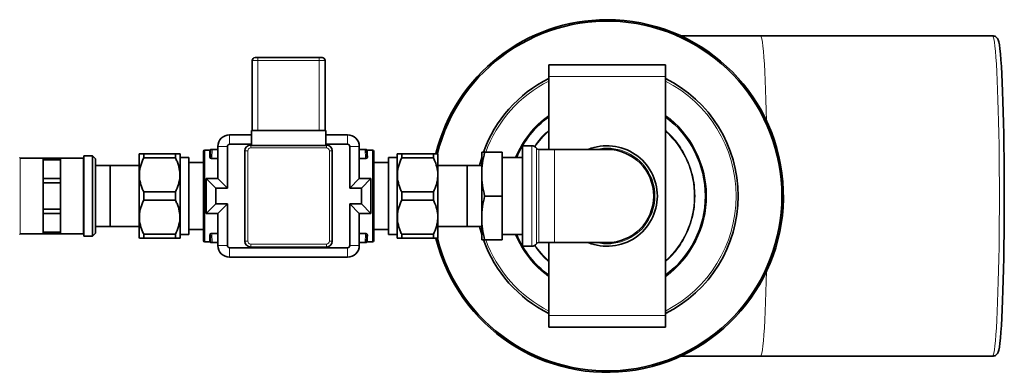
# Model space of a CAD drawing. Units: millimetres. Extents: x 1881 to 12354, y 4922 to 12869.
# Drawn here: x 3578 to 3915, y 7461 to 7582 of the extents above; entities that cross this region are included whole.
import ezdxf

# ---------------------------------------------------------------- set-up
doc = ezdxf.new("R2010")
doc.units = ezdxf.units.MM

msp = doc.modelspace()

# ---------------------------------------------------------------- linework, layer by layer
at = {"color": 7, "linetype": 'Continuous', "lineweight": 35}
for p, q in [((3831.7, 7576.5), (3804.3, 7576.5)), ((3911.29, 7576.5), (3831.7, 7576.5)), ((3657.35, 7544), (3657.35, 7568)), ((3658.35, 7569), (3659.35, 7569)), ((3659.35, 7569), (3680.35, 7569)), ((3680.35, 7569), (3681.35, 7569)), ((3682.35, 7568), (3682.35, 7544)), ((3759.1, 7566.5), (3799.1, 7566.5)), ((3759.1, 7562.5), (3759.1, 7566.5)), ((3799.1, 7562.5), (3799.1, 7566.5)), ((3759.1, 7537.5), (3759.1, 7562.5)), ((3799.1, 7480.5), (3799.1, 7562.5)), ((3657.1, 7544), (3682.6, 7544)), ((3657.1, 7544), (3657.1, 7538.87)), ((3682.6, 7544), (3682.6, 7538.87)), ((3657.1, 7542.5), (3649.6, 7542.5)), ((3657.1, 7539.24), (3649.6, 7539.24)), ((3690.1, 7542.5), (3682.6, 7542.5)), ((3690.1, 7539.24), (3682.6, 7539.24)), ((3618.66, 7536), (3618.6, 7535.94)), ((3618.6, 7535.94), (3618.6, 7507.06)), ((3620.16, 7534.61), (3620.16, 7536)), ((3620.16, 7536), (3631.04, 7536)), ((3631.04, 7536), (3631.04, 7534.61)), ((3631.04, 7534.72), (3631.04, 7536)), ((3632.6, 7535.94), (3632.54, 7536)), ((3632.6, 7535.94), (3632.6, 7507.06)), ((3640.6, 7506.25), (3640.6, 7536.75)), ((3642.9, 7537.25), (3641.1, 7537.25)), ((3643.01, 7534.93), (3643.1, 7537.41)), ((3643.2, 7537.5), (3643.6, 7537.5)), ((3643.6, 7537.5), (3645.6, 7537.5)), ((3645.6, 7538.5), (3645.6, 7527.5)), ((3648.86, 7538.5), (3648.86, 7524.24)), ((3654.85, 7506), (3654.85, 7537)), ((3656.85, 7539), (3657.1, 7539)), ((3657.1, 7538.87), (3682.6, 7538.87)), ((3682.6, 7539), (3682.85, 7539)), ((3684.85, 7537), (3684.85, 7506)), ((3690.84, 7524.24), (3690.84, 7538.5)), ((3694.1, 7527.5), (3694.1, 7538.5)), ((3694.1, 7537.5), (3696.1, 7537.5)), ((3696.1, 7537.5), (3696.5, 7537.5)), ((3696.6, 7537.41), (3696.69, 7534.93)), ((3698.6, 7537.25), (3696.8, 7537.25)), ((3699.1, 7536.75), (3699.1, 7506.25)), ((3707.16, 7536), (3707.1, 7535.94)), ((3707.1, 7507.06), (3707.1, 7535.94)), ((3708.66, 7536), (3708.66, 7534.72)), ((3708.66, 7534.61), (3708.66, 7536)), ((3708.66, 7536), (3719.54, 7536)), ((3719.54, 7536), (3719.54, 7534.61)), ((3721.1, 7507.06), (3721.1, 7535.94)), ((3736.1, 7529), (3736.1, 7536.5)), ((3737.1, 7536.5), (3743.1, 7536.5)), ((3743.1, 7521.5), (3743.1, 7536.5)), ((3753.25, 7538.75), (3750.1, 7538.75)), ((3750.1, 7504.25), (3750.1, 7538.75)), ((3761.1, 7537.5), (3755.68, 7537.5)), ((3779.1, 7537.5), (3761.1, 7537.5)), ((3585.6, 7534.5), (3577.8, 7534.5)), ((3585.6, 7534.5), (3591.6, 7534.5)), ((3585.6, 7533.86), (3585.6, 7534.5)), ((3585.6, 7533.86), (3585.6, 7530.69)), ((3591.6, 7533.86), (3585.6, 7533.86)), ((3599.4, 7534.5), (3591.6, 7534.5)), ((3591.6, 7533.86), (3591.6, 7534.5)), ((3591.6, 7533.86), (3591.6, 7530.69)), ((3602.6, 7535.25), (3599.6, 7535.25)), ((3599.6, 7521.5), (3599.6, 7535.25)), ((3603.6, 7534.25), (3602.6, 7535.25)), ((3602.6, 7521.5), (3602.6, 7535.25)), ((3603.6, 7534.25), (3603.6, 7521.5)), ((3631.04, 7534.61), (3620.16, 7534.61)), ((3635.6, 7534.72), (3632.6, 7534.72)), ((3635.6, 7534.72), (3635.6, 7508.28)), ((3640.6, 7533), (3635.6, 7533)), ((3704.1, 7533), (3699.1, 7533)), ((3707.1, 7534.72), (3704.1, 7534.72)), ((3704.1, 7534.72), (3704.1, 7508.28)), ((3719.54, 7534.61), (3708.66, 7534.61)), ((3736.1, 7534.77), (3735.34, 7531.98)), ((3750.1, 7534.72), (3743.1, 7534.72)), ((3585.6, 7530.69), (3585.6, 7527.53)), ((3591.6, 7530.69), (3591.6, 7527.53)), ((3608.6, 7531.98), (3603.6, 7531.98)), ((3618.6, 7532), (3608.6, 7532)), ((3608.6, 7511), (3608.6, 7532)), ((3731.1, 7532), (3721.1, 7532)), ((3731.1, 7532), (3731.1, 7511)), ((3736.1, 7531.98), (3731.1, 7531.98)), ((3585.6, 7525.98), (3585.6, 7527.53)), ((3585.6, 7527.53), (3591.6, 7527.53)), ((3585.6, 7525.98), (3585.6, 7521.5)), ((3591.6, 7525.98), (3585.6, 7525.98)), ((3591.6, 7525.98), (3591.6, 7527.53)), ((3591.6, 7525.98), (3591.6, 7521.5)), ((3644.86, 7524.24), (3641.6, 7527.5)), ((3645.6, 7527.5), (3641.6, 7527.5)), ((3641.6, 7527.5), (3641.6, 7515.5)), ((3648.86, 7524.24), (3645.6, 7527.5)), ((3690.84, 7524.24), (3694.1, 7527.5)), ((3698.1, 7527.5), (3694.1, 7527.5)), ((3694.84, 7524.24), (3698.1, 7527.5)), ((3698.1, 7515.5), (3698.1, 7527.5)), ((3736.1, 7514), (3736.1, 7529)), ((3620.16, 7520.11), (3620.16, 7522.89)), ((3620.16, 7522.89), (3631.04, 7522.89)), ((3631.04, 7522.89), (3631.04, 7520.11)), ((3644.86, 7524.24), (3644.86, 7518.77)), ((3648.86, 7524.24), (3644.86, 7524.24)), ((3694.84, 7524.24), (3690.84, 7524.24)), ((3694.84, 7518.77), (3694.84, 7524.24)), ((3708.66, 7520.11), (3708.66, 7522.89)), ((3708.66, 7522.89), (3719.54, 7522.89)), ((3719.54, 7522.89), (3719.54, 7520.11)), ((3585.6, 7521.5), (3585.6, 7517.02)), ((3591.6, 7521.5), (3591.6, 7517.02)), ((3599.6, 7507.75), (3599.6, 7521.5)), ((3602.6, 7507.75), (3602.6, 7521.5)), ((3603.6, 7521.5), (3603.6, 7508.75)), ((3631.04, 7520.11), (3620.16, 7520.11)), ((3719.54, 7520.11), (3708.66, 7520.11)), ((3737.1, 7521.5), (3743.1, 7521.5)), ((3743.1, 7506.5), (3743.1, 7521.5)), ((3585.6, 7517.02), (3591.6, 7517.02)), ((3585.6, 7515.48), (3585.6, 7517.02)), ((3591.6, 7515.48), (3591.6, 7517.02)), ((3644.86, 7518.77), (3641.6, 7515.5)), ((3644.86, 7518.77), (3648.86, 7518.77)), ((3648.86, 7518.77), (3645.6, 7515.5)), ((3648.86, 7518.77), (3648.86, 7504.5)), ((3690.84, 7518.77), (3694.84, 7518.77)), ((3690.84, 7504.5), (3690.84, 7518.77)), ((3690.84, 7518.77), (3694.1, 7515.5)), ((3694.84, 7518.77), (3698.1, 7515.5)), ((3591.6, 7515.48), (3585.6, 7515.48)), ((3585.6, 7515.48), (3585.6, 7512.31)), ((3585.6, 7512.31), (3585.6, 7509.14)), ((3591.6, 7515.48), (3591.6, 7512.31)), ((3591.6, 7512.31), (3591.6, 7509.14)), ((3641.6, 7515.5), (3645.6, 7515.5)), ((3645.6, 7515.5), (3645.6, 7504.5)), ((3694.1, 7515.5), (3698.1, 7515.5)), ((3694.1, 7504.5), (3694.1, 7515.5)), ((3736.1, 7506.5), (3736.1, 7514)), ((3585.6, 7509.14), (3591.6, 7509.14)), ((3585.6, 7508.5), (3585.6, 7509.14)), ((3591.6, 7508.5), (3591.6, 7509.14)), ((3603.6, 7511.02), (3608.6, 7511.02)), ((3608.6, 7511), (3618.6, 7511)), ((3635.6, 7510), (3640.6, 7510)), ((3699.1, 7510), (3704.1, 7510)), ((3721.1, 7511), (3731.1, 7511)), ((3731.1, 7511.02), (3736.1, 7511.02)), ((3735.34, 7511.02), (3736.1, 7508.24)), ((3577.8, 7508.5), (3585.6, 7508.5)), ((3591.6, 7508.5), (3585.6, 7508.5)), ((3591.6, 7508.5), (3599.4, 7508.5)), ((3599.6, 7507.75), (3602.6, 7507.75)), ((3602.6, 7507.75), (3603.6, 7508.75)), ((3620.16, 7508.39), (3631.04, 7508.39)), ((3620.16, 7507), (3620.16, 7508.39)), ((3631.04, 7507), (3620.16, 7507)), ((3631.04, 7508.39), (3631.04, 7507)), ((3631.04, 7507), (3631.04, 7508.28)), ((3632.54, 7507), (3632.6, 7507.06)), ((3632.6, 7508.28), (3635.6, 7508.28)), ((3641.1, 7505.75), (3642.9, 7505.75)), ((3643.1, 7505.6), (3643.01, 7508.07)), ((3643.6, 7505.5), (3643.2, 7505.5)), ((3645.6, 7505.5), (3643.6, 7505.5)), ((3696.1, 7505.5), (3694.1, 7505.5)), ((3696.5, 7505.5), (3696.1, 7505.5)), ((3696.69, 7508.07), (3696.6, 7505.6)), ((3696.8, 7505.75), (3698.6, 7505.75)), ((3704.1, 7508.28), (3707.1, 7508.28)), ((3707.1, 7507.06), (3707.16, 7507)), ((3708.66, 7507), (3708.66, 7508.39)), ((3708.66, 7508.39), (3719.54, 7508.39)), ((3708.66, 7508.28), (3708.66, 7507)), ((3719.54, 7507), (3708.66, 7507)), ((3719.54, 7508.39), (3719.54, 7507)), ((3721.04, 7507), (3721.1, 7507.06)), ((3737.1, 7506.5), (3743.1, 7506.5)), ((3743.1, 7508.28), (3750.1, 7508.28)), ((3755.68, 7505.5), (3761.1, 7505.5)), ((3759.1, 7480.5), (3759.1, 7505.5)), ((3761.1, 7505.5), (3779.1, 7505.5)), ((3649.6, 7503.77), (3690.1, 7503.77)), ((3682.85, 7504), (3656.85, 7504)), ((3750.1, 7504.25), (3753.25, 7504.25)), ((3649.6, 7500.5), (3690.1, 7500.5)), ((3759.1, 7476.5), (3759.1, 7480.5)), ((3799.1, 7476.5), (3799.1, 7480.5)), ((3759.1, 7476.5), (3799.1, 7476.5)), ((3804.3, 7466.5), (3831.7, 7466.5)), ((3831.7, 7466.5), (3911.29, 7466.5))]:
    msp.add_line(p, q, dxfattribs=at)
at = {"color": 8, "linetype": 'Continuous', "lineweight": 18}
for p, q in [((3659.35, 7568), (3657.35, 7568)), ((3659.35, 7569), (3659.35, 7568)), ((3659.35, 7568), (3659.35, 7544)), ((3680.35, 7568), (3659.35, 7568)), ((3680.35, 7569), (3680.35, 7568)), ((3680.35, 7544), (3680.35, 7568)), ((3682.35, 7568), (3680.35, 7568)), ((3759.1, 7562.5), (3799.1, 7562.5)), ((3649.6, 7539.24), (3649.6, 7542.5)), ((3690.1, 7539.24), (3690.1, 7542.5)), ((3641.1, 7537.25), (3641.1, 7505.75)), ((3642.9, 7537.21), (3642.9, 7537.23)), ((3643.6, 7537.41), (3643.49, 7534.45)), ((3643.6, 7537.5), (3643.6, 7537.41)), ((3645.6, 7537.41), (3643.6, 7537.41)), ((3648.86, 7538.5), (3645.6, 7538.5)), ((3655.85, 7537), (3654.85, 7537)), ((3655.85, 7537), (3655.85, 7506)), ((3656.85, 7538), (3656.85, 7539)), ((3682.85, 7538), (3656.85, 7538)), ((3682.85, 7538), (3682.85, 7539)), ((3683.85, 7506), (3683.85, 7537)), ((3684.85, 7537), (3683.85, 7537)), ((3690.84, 7538.5), (3694.1, 7538.5)), ((3696.1, 7537.41), (3694.1, 7537.41)), ((3696.1, 7537.5), (3696.1, 7537.41)), ((3696.21, 7534.45), (3696.1, 7537.41)), ((3698.6, 7505.75), (3698.6, 7537.25)), ((3753.25, 7504.25), (3753.25, 7538.75)), ((3754.87, 7505.09), (3754.87, 7537.92)), ((3755.68, 7537.5), (3755.68, 7505.5)), ((3761.1, 7505.5), (3761.1, 7537.5)), ((3577.8, 7534.5), (3577.8, 7521.5)), ((3599.4, 7508.5), (3599.4, 7534.5)), ((3643.49, 7534.29), (3643.49, 7534.45)), ((3643.49, 7534.45), (3645.6, 7534.45)), ((3645.6, 7534.29), (3643.49, 7534.29)), ((3694.1, 7534.45), (3696.21, 7534.45)), ((3696.21, 7534.29), (3694.1, 7534.29)), ((3696.21, 7534.29), (3696.21, 7534.45)), ((3577.8, 7521.5), (3577.8, 7508.5)), ((3642.9, 7505.77), (3642.9, 7505.79)), ((3643.49, 7508.71), (3645.6, 7508.71)), ((3643.49, 7508.56), (3643.49, 7508.71)), ((3645.6, 7508.56), (3643.49, 7508.56)), ((3643.49, 7508.56), (3643.6, 7505.6)), ((3643.6, 7505.6), (3645.6, 7505.6)), ((3643.6, 7505.6), (3643.6, 7505.5)), ((3655.85, 7506), (3654.85, 7506)), ((3684.85, 7506), (3683.85, 7506)), ((3694.1, 7508.71), (3696.21, 7508.71)), ((3696.21, 7508.56), (3694.1, 7508.56)), ((3694.1, 7505.6), (3696.1, 7505.6)), ((3696.1, 7505.6), (3696.21, 7508.56)), ((3696.1, 7505.5), (3696.1, 7505.6)), ((3696.21, 7508.56), (3696.21, 7508.71)), ((3648.86, 7504.5), (3645.6, 7504.5)), ((3649.6, 7503.77), (3649.6, 7500.5)), ((3656.85, 7505), (3682.85, 7505)), ((3656.85, 7504), (3656.85, 7505)), ((3682.85, 7504), (3682.85, 7505)), ((3690.1, 7503.77), (3690.1, 7500.5)), ((3690.84, 7504.5), (3694.1, 7504.5)), ((3759.1, 7480.5), (3799.1, 7480.5))]:
    msp.add_line(p, q, dxfattribs=at)
at = {"color": 8, "linetype": 'Continuous', "lineweight": 18, "flags": 128}
for points in [[(3833.82, 7547.31), (3833.73, 7550.9), (3833.62, 7554.54), (3833.5, 7557.97), (3833.36, 7561.17), (3833.22, 7564.11), (3833.06, 7566.77), (3832.9, 7569.13), (3832.73, 7571.19), (3832.55, 7572.93), (3832.37, 7574.33), (3832.18, 7575.39), (3831.99, 7576.1), (3831.8, 7576.46), (3831.7, 7576.5)], [(3913.69, 7521.5), (3913.68, 7525.93), (3913.66, 7530.33), (3913.62, 7534.66), (3913.57, 7538.92), (3913.5, 7543.06), (3913.42, 7547.06), (3913.32, 7550.9), (3913.21, 7554.54), (3913.09, 7557.97), (3912.95, 7561.17), (3912.81, 7564.11), (3912.66, 7566.77), (3912.49, 7569.13), (3912.32, 7571.19), (3912.14, 7572.93), (3911.96, 7574.33), (3911.77, 7575.39), (3911.58, 7576.1), (3911.39, 7576.46), (3911.29, 7576.5)], [(3911.29, 7466.5), (3911.39, 7466.55), (3911.58, 7466.9), (3911.77, 7467.61), (3911.96, 7468.67), (3912.14, 7470.08), (3912.32, 7471.81), (3912.49, 7473.87), (3912.66, 7476.24), (3912.81, 7478.9), (3912.95, 7481.84), (3913.09, 7485.03), (3913.21, 7488.46), (3913.32, 7492.11), (3913.42, 7495.94), (3913.5, 7499.94), (3913.57, 7504.09), (3913.62, 7508.34), (3913.66, 7512.68), (3913.68, 7517.08), (3913.69, 7521.5)], [(3831.7, 7466.5), (3831.8, 7466.55), (3831.99, 7466.9), (3832.18, 7467.61), (3832.37, 7468.67), (3832.55, 7470.08), (3832.73, 7471.81), (3832.9, 7473.87), (3833.06, 7476.24), (3833.22, 7478.9), (3833.36, 7481.84), (3833.5, 7485.03), (3833.62, 7488.46), (3833.73, 7492.11), (3833.82, 7495.69)]]:
    msp.add_lwpolyline(points, dxfattribs=at)
at = {"color": 7, "linetype": 'Continuous', "lineweight": 35, "flags": 128}
for points in [[(3913.19, 7467.64), (3913.31, 7467.9), (3913.49, 7468.59), (3913.68, 7469.64), (3913.86, 7471.01), (3914.03, 7472.72), (3914.2, 7474.74), (3914.36, 7477.06), (3914.51, 7479.68), (3914.66, 7482.56), (3914.79, 7485.7), (3914.91, 7489.06), (3915.01, 7492.64), (3915.11, 7496.41), (3915.19, 7500.34), (3915.26, 7504.4), (3915.31, 7508.58), (3915.35, 7512.84), (3915.37, 7517.16), (3915.38, 7521.5), (3915.37, 7525.85), (3915.35, 7530.17), (3915.31, 7534.43), (3915.26, 7538.6), (3915.19, 7542.67), (3915.11, 7546.6), (3915.01, 7550.37), (3914.91, 7553.94), (3914.79, 7557.31), (3914.65, 7560.45), (3914.51, 7563.33), (3914.36, 7565.94), (3914.2, 7568.27), (3914.03, 7570.29), (3913.86, 7571.99), (3913.68, 7573.37), (3913.49, 7574.41), (3913.31, 7575.11), (3913.19, 7575.36)], [(3642.81, 7534.77), (3642.85, 7535.99), (3642.88, 7536.81), (3642.9, 7537.21)], [(3696.8, 7537.21), (3696.82, 7536.81), (3696.85, 7535.99), (3696.89, 7534.77)], [(3642.9, 7505.79), (3642.88, 7506.19), (3642.85, 7507.01), (3642.81, 7508.23)], [(3696.89, 7508.23), (3696.85, 7507.01), (3696.82, 7506.19), (3696.8, 7505.79)]]:
    msp.add_lwpolyline(points, dxfattribs=at)
at = {"color": 7, "linetype": 'Continuous', "lineweight": 35}
for centre, radius, start, end in [((3779.1, 7521.5), 60.5, 193.9036, 90), ((3779.1, 7521.5), 60.5, 90, 166.0937), ((3779.1, 7521.5), 60, 0, 166.0081), ((3658.35, 7568), 1, 90, 180), ((3681.35, 7568), 1, 0, 90), ((3779.1, 7521.5), 45, 116.3878, 160.4901), ((3779.1, 7521.5), 45, 0, 63.6122), ((3779.1, 7521.5), 33.75, 126.3412, 156.9394), ((3779.1, 7521.5), 33.75, 306.3412, 53.6588), ((3649.6, 7538.5), 4, 90, 180), ((3649.6, 7538.5), 0.736, 90, 180), ((3690.1, 7538.5), 4, 0, 90), ((3690.1, 7538.5), 0.736, 0, 90), ((3641.1, 7536.75), 0.5, 90, 180), ((3643.2, 7537.4), 0.1, 90, 178), ((3656.85, 7537), 2, 90, 180), ((3682.85, 7537), 2, 0, 90), ((3696.5, 7537.4), 0.1, 2, 90), ((3698.6, 7536.75), 0.5, 0, 90), ((3753.25, 7536.75), 2, 35.6853, 90), ((3755.68, 7538.5), 1, 215.6853, 270), ((3779.1, 7521.5), 17.25, 0, 111.946), ((3779.1, 7521.5), 16, 270, 90), ((3577.8, 7534.7), 0.2, 180, 270), ((3599.4, 7534.7), 0.2, 270, 0), ((3779.1, 7521.5), 60, 194.0107, 0), ((3779.1, 7521.5), 17.25, 248.054, 0), ((3779.1, 7521.5), 45, 296.3878, 0), ((3577.8, 7508.3), 0.2, 90, 180), ((3599.4, 7508.3), 0.2, 0, 90), ((3641.1, 7506.25), 0.5, 180, 270), ((3643.2, 7505.6), 0.1, 182, 270), ((3656.85, 7506), 2, 180, 270), ((3682.85, 7506), 2, 270, 0), ((3696.5, 7505.6), 0.1, 270, 358), ((3698.6, 7506.25), 0.5, 270, 0), ((3779.1, 7521.5), 45, 199.5276, 243.6122), ((3779.1, 7521.5), 33.75, 203.0606, 233.6588), ((3755.68, 7504.5), 1, 90, 144.3147), ((3649.6, 7504.5), 4, 180, 270), ((3649.6, 7504.5), 0.736, 180, 270), ((3690.1, 7504.5), 0.736, 270, 0), ((3690.1, 7504.5), 4, 270, 0), ((3753.25, 7506.25), 2, 270, 324.3147)]:
    msp.add_arc(centre, radius, start, end, dxfattribs=at)
at = {"color": 8, "linetype": 'Continuous', "lineweight": 18}
for centre, radius, start, end in [((3779.1, 7521.5), 44.24, 116.8788, 160.1793), ((3779.1, 7521.5), 44.24, 0, 63.1212), ((3779.1, 7521.5), 34.15, 125.8467, 157.2262), ((3779.1, 7521.5), 34.15, 0.2342, 54.1533), ((3779.1, 7521.5), 29.94, 131.9135, 145.6454), ((3779.1, 7521.5), 29.94, 359.3316, 48.0865), ((3642.9, 7537.41), 0.2, 269.9801, 357.8962), ((3656.85, 7537), 1, 90, 180), ((3682.85, 7537), 1, 0, 90), ((3696.8, 7537.41), 0.2, 182.1324, 270.0596), ((3779.1, 7521.5), 16.42, 257.0636, 102.9364), ((3642.83, 7534.96), 0.185, 265.0172, 352.892), ((3696.87, 7534.96), 0.185, 187.1122, 275.0454), ((3779.1, 7521.5), 34.15, 305.8467, 0.2342), ((3779.1, 7521.5), 44.24, 296.8788, 0), ((3779.1, 7521.5), 29.94, 311.9135, 359.3316), ((3642.83, 7508.05), 0.185, 7.1886, 94.9022), ((3642.9, 7505.59), 0.2, 2.1038, 90.0199), ((3656.85, 7506), 1, 180, 270), ((3682.85, 7506), 1, 270, 0), ((3696.8, 7505.59), 0.2, 89.9404, 177.8676), ((3696.87, 7508.05), 0.185, 85.0351, 172.8073), ((3779.1, 7521.5), 44.24, 199.8207, 243.1212), ((3779.1, 7521.5), 34.15, 202.7738, 234.1533), ((3779.1, 7521.5), 29.94, 214.3546, 228.0865)]:
    msp.add_arc(centre, radius, start, end, dxfattribs=at)
for centre, major_axis, start_param, end_param in [((3643.6, 7537.4), (0.5, -0.003), 1.57182, 3.141398), ((3696.1, 7537.4), (0.5, 0.003), 0.000195, 1.569773), ((3643.6, 7505.6), (0.5, 0.003), 3.141787, 4.711366), ((3696.1, 7505.6), (0.5, -0.003), 4.713412, 6.282991)]:
    msp.add_ellipse(centre, major_axis=major_axis, ratio=0.00697, start_param=start_param, end_param=end_param, dxfattribs=at)
at = {"color": 7, "linetype": 'Continuous', "lineweight": 35}
for points, knots in [([(3913.21, 7575.34), (3912.95, 7575.67), (3912.45, 7576.33), (3911.68, 7576.45), (3911.29, 7576.5)], [0, 0, 0, 0, 0.498152, 1, 1, 1, 1]), ([(3618.71, 7536), (3618.72, 7536), (3618.75, 7536), (3619.32, 7536), (3619.91, 7536), (3620.16, 7536)], [0, 0, 0, 0, 0.302413, 0.709284, 1, 1, 1, 1]), ([(3631.04, 7536), (3631.29, 7536), (3631.87, 7536), (3632.45, 7536), (3632.48, 7536), (3632.49, 7536)], [0, 0, 0, 0, 0.290574, 0.684641, 1, 1, 1, 1]), ([(3643.1, 7537.41), (3643.1, 7537.42), (3643.1, 7537.42), (3643.09, 7537.41), (3643.09, 7537.39), (3643.08, 7537.36), (3643.06, 7537.32), (3643.02, 7537.29), (3642.96, 7537.26), (3642.92, 7537.25), (3642.9, 7537.25)], [0, 0, 0, 0, 0.414811, 0.53594, 0.626384, 0.672148, 0.732956, 0.816097, 0.91009, 1, 1, 1, 1]), ([(3696.8, 7537.25), (3696.8, 7537.25), (3696.77, 7537.25), (3696.73, 7537.26), (3696.68, 7537.29), (3696.65, 7537.32), (3696.63, 7537.35), (3696.62, 7537.37), (3696.61, 7537.39), (3696.61, 7537.4), (3696.6, 7537.41), (3696.6, 7537.41), (3696.6, 7537.42)], [0, 0, 0, 0, 0.010783, 0.155635, 0.27215, 0.371509, 0.454658, 0.518953, 0.575591, 0.649361, 0.783009, 1, 1, 1, 1]), ([(3707.21, 7536), (3707.22, 7536), (3707.25, 7536), (3707.82, 7536), (3708.41, 7536), (3708.66, 7536)], [0, 0, 0, 0, 0.302413, 0.709284, 1, 1, 1, 1]), ([(3719.54, 7536), (3719.79, 7536), (3720.37, 7536), (3720.95, 7536), (3720.98, 7536), (3720.99, 7536)], [0, 0, 0, 0, 0.290576, 0.684637, 1, 1, 1, 1]), ([(3736.1, 7529), (3736.15, 7530.26), (3736.25, 7532.78), (3736.82, 7535.26), (3737.1, 7536.5)], [0, 0, 0, 0, 0.496901, 1, 1, 1, 1]), ([(3737.1, 7536.5), (3736.82, 7536.5), (3736.25, 7536.5), (3736.15, 7536.5), (3736.1, 7536.5)], [0, 0, 0, 0, 0.497386, 1, 1, 1, 1]), ([(3620.16, 7534.61), (3619.79, 7533.76), (3619.02, 7532.02), (3618.56, 7529.32), (3618.77, 7526.62), (3619.41, 7524.51), (3619.98, 7523.29), (3620.16, 7522.89)], [0, 0, 0, 0, 0.226809, 0.46056, 0.673026, 0.893649, 1, 1, 1, 1]), ([(3631.04, 7522.89), (3631.41, 7523.75), (3632.18, 7525.48), (3632.64, 7528.19), (3632.43, 7530.88), (3631.79, 7532.99), (3631.22, 7534.21), (3631.04, 7534.61)], [0, 0, 0, 0, 0.226813, 0.460567, 0.673036, 0.893656, 1, 1, 1, 1]), ([(3708.66, 7534.61), (3708.29, 7533.76), (3707.52, 7532.02), (3707.06, 7529.32), (3707.27, 7526.62), (3707.91, 7524.51), (3708.48, 7523.29), (3708.66, 7522.89)], [0, 0, 0, 0, 0.226809, 0.46056, 0.673026, 0.893649, 1, 1, 1, 1]), ([(3719.54, 7522.89), (3719.91, 7523.75), (3720.68, 7525.48), (3721.14, 7528.19), (3720.93, 7530.88), (3720.29, 7532.99), (3719.72, 7534.21), (3719.54, 7534.61)], [0, 0, 0, 0, 0.226813, 0.460567, 0.673036, 0.893656, 1, 1, 1, 1]), ([(3737.1, 7521.5), (3736.82, 7522.73), (3736.25, 7525.21), (3736.15, 7527.73), (3736.1, 7529)], [0, 0, 0, 0, 0.497383, 1, 1, 1, 1]), ([(3620.16, 7520.11), (3619.79, 7519.26), (3619.02, 7517.52), (3618.56, 7514.82), (3618.77, 7512.12), (3619.41, 7510.01), (3619.98, 7508.79), (3620.16, 7508.39)], [0, 0, 0, 0, 0.226816, 0.460564, 0.673029, 0.893651, 1, 1, 1, 1]), ([(3631.04, 7508.39), (3631.41, 7509.25), (3632.18, 7510.98), (3632.64, 7513.69), (3632.43, 7516.38), (3631.79, 7518.49), (3631.22, 7519.71), (3631.04, 7520.11)], [0, 0, 0, 0, 0.226804, 0.460564, 0.673024, 0.893642, 1, 1, 1, 1]), ([(3708.66, 7520.11), (3708.29, 7519.26), (3707.52, 7517.52), (3707.06, 7514.82), (3707.27, 7512.12), (3707.91, 7510.01), (3708.48, 7508.79), (3708.66, 7508.39)], [0, 0, 0, 0, 0.226816, 0.460564, 0.673029, 0.893651, 1, 1, 1, 1]), ([(3719.54, 7508.39), (3719.91, 7509.25), (3720.68, 7510.98), (3721.14, 7513.69), (3720.93, 7516.38), (3720.29, 7518.49), (3719.72, 7519.71), (3719.54, 7520.11)], [0, 0, 0, 0, 0.226804, 0.460564, 0.673024, 0.893642, 1, 1, 1, 1]), ([(3736.1, 7514), (3736.15, 7515.26), (3736.25, 7517.78), (3736.82, 7520.26), (3737.1, 7521.5)], [0, 0, 0, 0, 0.496901, 1, 1, 1, 1]), ([(3737.1, 7506.5), (3736.82, 7507.73), (3736.25, 7510.21), (3736.15, 7512.73), (3736.1, 7514)], [0, 0, 0, 0, 0.497383, 1, 1, 1, 1]), ([(3620.16, 7507), (3619.91, 7507), (3619.33, 7507), (3618.75, 7507), (3618.72, 7507), (3618.71, 7507)], [0, 0, 0, 0, 0.290574, 0.684641, 1, 1, 1, 1]), ([(3632.49, 7507), (3632.48, 7507), (3632.45, 7507), (3631.88, 7507), (3631.29, 7507), (3631.04, 7507)], [0, 0, 0, 0, 0.302417, 0.709282, 1, 1, 1, 1]), ([(3642.9, 7505.75), (3642.9, 7505.75), (3642.93, 7505.76), (3642.97, 7505.74), (3643.02, 7505.72), (3643.05, 7505.68), (3643.07, 7505.65), (3643.08, 7505.63), (3643.09, 7505.61), (3643.09, 7505.6), (3643.1, 7505.59), (3643.1, 7505.59), (3643.1, 7505.59)], [0, 0, 0, 0, 0.010879, 0.149675, 0.26213, 0.357393, 0.437126, 0.498777, 0.553714, 0.624489, 0.752941, 1, 1, 1, 1]), ([(3696.6, 7505.59), (3696.6, 7505.59), (3696.6, 7505.58), (3696.61, 7505.6), (3696.61, 7505.62), (3696.62, 7505.65), (3696.64, 7505.68), (3696.68, 7505.72), (3696.74, 7505.75), (3696.78, 7505.75), (3696.8, 7505.75)], [0, 0, 0, 0, 0.42632, 0.544713, 0.633319, 0.678415, 0.737987, 0.819549, 0.911849, 1, 1, 1, 1]), ([(3708.66, 7507), (3708.41, 7507), (3707.83, 7507), (3707.25, 7507), (3707.22, 7507), (3707.21, 7507)], [0, 0, 0, 0, 0.290574, 0.684641, 1, 1, 1, 1]), ([(3720.99, 7507), (3720.98, 7507), (3720.95, 7507), (3720.38, 7507), (3719.79, 7507), (3719.54, 7507)], [0, 0, 0, 0, 0.302417, 0.709282, 1, 1, 1, 1]), ([(3736.1, 7506.5), (3736.15, 7506.5), (3736.25, 7506.5), (3736.82, 7506.5), (3737.1, 7506.5)], [0, 0, 0, 0, 0.496901, 1, 1, 1, 1]), ([(3911.29, 7466.5), (3911.68, 7466.56), (3912.45, 7466.67), (3912.95, 7467.33), (3913.21, 7467.66)], [0, 0, 0, 0, 0.5018635, 1, 1, 1, 1])]:
    msp.add_open_spline(points, degree=3, knots=knots, dxfattribs=at)
at = {"color": 8, "linetype": 'Continuous', "lineweight": 18}
for points, knots in [([(3759.1, 7543.94), (3758.64, 7543.58), (3757.36, 7542.6), (3755.75, 7540.71), (3754.67, 7539.17), (3754.18, 7538.48)], [0, 0, 0, 0, 0.234406, 0.656195, 1, 1, 1, 1]), ([(3809.28, 7521.5), (3809.24, 7522.73), (3809.15, 7525.22), (3808.43, 7528.96), (3807.33, 7532.37), (3805.95, 7535.41), (3803.87, 7538.95), (3801.57, 7541.89), (3799.55, 7543.66), (3799.1, 7544.06)], [0, 0, 0, 0, 0.144289, 0.293055, 0.446015, 0.565571, 0.685151, 0.929055, 1, 1, 1, 1]), ([(3696.8, 7537.23), (3696.8, 7537.24), (3696.8, 7537.25), (3696.8, 7537.23), (3696.8, 7537.21)], [0, 0, 0, 0, 0.465486, 1, 1, 1, 1]), ([(3643.49, 7534.29), (3643.43, 7534.3), (3643.3, 7534.31), (3643.12, 7534.37), (3642.97, 7534.46), (3642.85, 7534.59), (3642.81, 7534.7), (3642.81, 7534.76), (3642.81, 7534.77)], [0, 0, 0, 0, 0.1630776, 0.3252514, 0.4973032, 0.7019528, 0.9464431, 1, 1, 1, 1]), ([(3643.01, 7534.93), (3643.01, 7534.92), (3643.01, 7534.86), (3643.04, 7534.74), (3643.12, 7534.61), (3643.22, 7534.52), (3643.34, 7534.47), (3643.44, 7534.45), (3643.48, 7534.45), (3643.49, 7534.45)], [0, 0, 0, 0, 0.056646, 0.314699, 0.525694, 0.696458, 0.849959, 0.974041, 1, 1, 1, 1]), ([(3696.21, 7534.45), (3696.22, 7534.45), (3696.29, 7534.45), (3696.36, 7534.47), (3696.45, 7534.51), (3696.56, 7534.59), (3696.67, 7534.74), (3696.68, 7534.87), (3696.69, 7534.93)], [0, 0, 0, 0, 0.052338, 0.201435, 0.225485, 0.405195, 0.692888, 1, 1, 1, 1]), ([(3696.89, 7534.77), (3696.88, 7534.71), (3696.86, 7534.58), (3696.7, 7534.43), (3696.5, 7534.33), (3696.33, 7534.3), (3696.23, 7534.29), (3696.21, 7534.29)], [0, 0, 0, 0, 0.290659, 0.571368, 0.756121, 0.942862, 1, 1, 1, 1]), ([(3799.1, 7499.07), (3799.56, 7499.42), (3800.84, 7500.41), (3802.55, 7502.46), (3804.4, 7504.93), (3805.95, 7507.6), (3807.33, 7510.63), (3808.43, 7514.05), (3809.15, 7517.78), (3809.24, 7520.28), (3809.28, 7521.5)], [0, 0, 0, 0, 0.0680591, 0.190496, 0.3129603, 0.4328486, 0.5527601, 0.706116, 0.8553037, 1, 1, 1, 1]), ([(3642.81, 7508.23), (3642.82, 7508.3), (3642.84, 7508.42), (3643, 7508.58), (3643.2, 7508.67), (3643.37, 7508.71), (3643.47, 7508.71), (3643.49, 7508.71)], [0, 0, 0, 0, 0.290589, 0.571182, 0.755924, 0.942672, 1, 1, 1, 1]), ([(3643.49, 7508.56), (3643.48, 7508.56), (3643.41, 7508.55), (3643.34, 7508.54), (3643.25, 7508.5), (3643.14, 7508.42), (3643.03, 7508.26), (3643.02, 7508.14), (3643.01, 7508.07)], [0, 0, 0, 0, 0.052333, 0.2014587, 0.225723, 0.4052495, 0.6929417, 1, 1, 1, 1]), ([(3696.21, 7508.71), (3696.27, 7508.71), (3696.4, 7508.7), (3696.58, 7508.64), (3696.73, 7508.55), (3696.85, 7508.42), (3696.89, 7508.31), (3696.89, 7508.24), (3696.89, 7508.23)], [0, 0, 0, 0, 0.162903, 0.325134, 0.497354, 0.701949, 0.946431, 1, 1, 1, 1]), ([(3696.69, 7508.07), (3696.69, 7508.08), (3696.69, 7508.15), (3696.66, 7508.26), (3696.58, 7508.39), (3696.48, 7508.48), (3696.36, 7508.54), (3696.26, 7508.56), (3696.22, 7508.56), (3696.21, 7508.56)], [0, 0, 0, 0, 0.0566593, 0.3147323, 0.5257997, 0.6966035, 0.8501884, 0.9740348, 1, 1, 1, 1]), ([(3696.8, 7505.79), (3696.8, 7505.78), (3696.8, 7505.75), (3696.8, 7505.76), (3696.8, 7505.77)], [0, 0, 0, 0, 0.534512, 1, 1, 1, 1]), ([(3754.21, 7504.53), (3755.31, 7503), (3756.77, 7500.97), (3758.64, 7499.34), (3759.1, 7498.95)], [0, 0, 0, 0, 0.756801, 1, 1, 1, 1])]:
    msp.add_open_spline(points, degree=3, knots=knots, dxfattribs=at)

doc.saveas('drawing.dxf')
